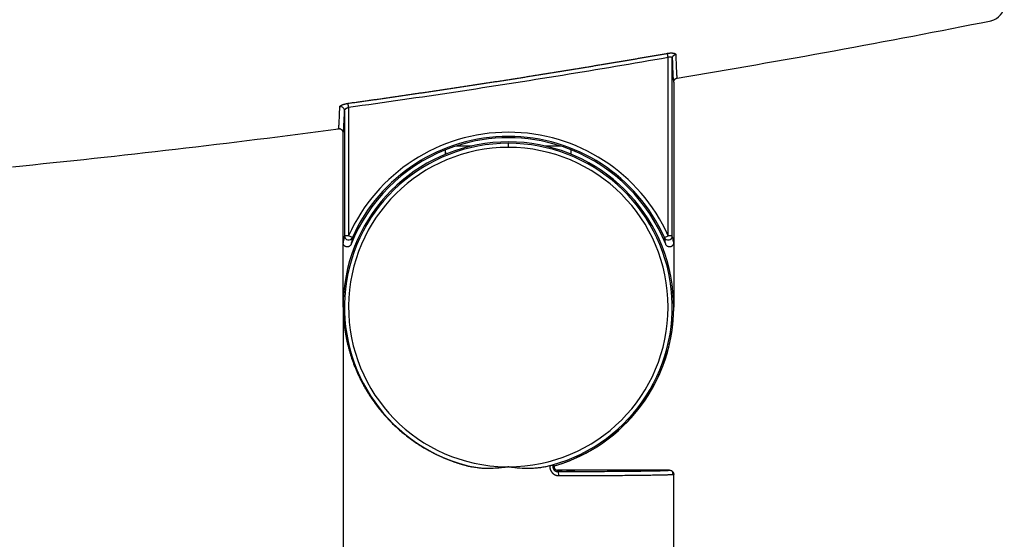
# Model space of a CAD drawing. Units: millimetres. Extents: x -66 to 753, y -90 to 461.
# Drawn here: x 338 to 457, y 203 to 266 of the extents above; entities that cross this region are included whole.
import ezdxf

# ---------------------------------------------------------------- set-up
doc = ezdxf.new("R2010")
doc.units = ezdxf.units.MM

msp = doc.modelspace()

# ---------------------------------------------------------------- linework, layer by layer
at = {"linetype": 'Continuous'}
for p, q in [((416.48, 239.56), (416.48, 261.18)), ((416.98, 239.56), (416.98, 261.04)), ((417.15, 258.16), (417.15, 238.72)), ((377.82, 255.13), (377.82, 239.56)), ((377.32, 254.7), (377.32, 239.56)), ((377.15, 238.72), (377.15, 252.02)), ((392.71, 250.43), (390.83, 250.43)), ((397.15, 250.26), (397.15, 250.76)), ((403.48, 250.43), (401.59, 250.43)), ((389.54, 249.42), (389.54, 249.96)), ((389.57, 249.43), (389.56, 249.97)), ((404.73, 249.43), (404.75, 249.97)), ((404.76, 249.42), (404.76, 249.96)), ((377.82, 239.56), (377.32, 239.56)), ((378.28, 239.36), (377.82, 239.56)), ((416.02, 239.36), (416.48, 239.56)), ((416.98, 239.56), (416.48, 239.56)), ((377.15, 230.93), (377.15, 238.72)), ((417.15, 238.72), (417.15, 230.93)), ((377.15, 230.93), (377.15, 223.13)), ((377.15, 223.13), (377.15, 165.43)), ((396.86, 211.6), (396.86, 211.55)), ((416.65, 211.19), (403.1, 211.19)), ((403.1, 211.03), (403.1, 211.19)), ((417.15, 161.43), (417.15, 210.69))]:
    msp.add_line(p, q, dxfattribs=at)
for centre, radius, start, end in [((455.15, 267.56), 2, 281.2525, 0), ((213.34, 1482.94), 1241.21, 279.47054, 281.25254), ((213.34, 1482.94), 1241.21, 275.72481, 277.55752), ((397.15, 230.93), 21.17, 24.0673, 155.9327), ((397.15, 230.93), 20.67, 24.0673, 155.9327), ((397.15, 230.93), 20.5, 72.0302, 107.9698), ((397.15, 230.93), 20, 286.1716, 180), ((397.15, 230.93), 19.83, 90, 257.1062), ((397.15, 230.93), 19.33, 90, 269.144), ((397.15, 230.93), 20.5, 107.9698, 111.7845), ((397.15, 230.93), 19.83, 282.8938, 90), ((397.15, 230.93), 19.33, 270, 90), ((397.15, 230.93), 20.5, 68.2155, 72.0302), ((397.15, 230.93), 20.5, 111.7845, 158.2135), ((397.15, 230.93), 20.5, 21.7865, 68.2155), ((397.15, 230.93), 20, 286.1691, 0), ((397.15, 230.93), 19.33, 269.144, 270), ((403.1, 211.59), 0.4, 161.6717, 269.9907)]:
    msp.add_arc(centre, radius, start, end, dxfattribs=at)
for centre, major_axis, ratio, start_param, end_param in [((376.82, 254.7), (-0.5, 0.016), 0.963176, 3.174041, 4.874553), ((377.82, 239.56), (0.489, -0.104), 0.999125, 3.351792, 6.07298), ((416.48, 239.56), (-0.489, -0.104), 0.999125, 0.210205, 2.931388), ((403.1, 210.53), (-0.001, 0.5), 0.305127, 4.711703, 6.274022)]:
    msp.add_ellipse(centre, major_axis=major_axis, ratio=ratio, start_param=start_param, end_param=end_param, dxfattribs=at)
for points, knots in [([(377.75, 255.6), (377.94, 255.63), (378.31, 255.68), (378.85, 255.75), (379.4, 255.83), (379.95, 255.91), (380.5, 255.99), (381.04, 256.06), (381.59, 256.14), (382.13, 256.22), (382.67, 256.3), (383.22, 256.37), (383.76, 256.45), (384.3, 256.53), (384.84, 256.61), (385.38, 256.69), (385.91, 256.77), (386.45, 256.85), (386.98, 256.92), (387.52, 257), (388.05, 257.08), (388.58, 257.16), (389.12, 257.24), (389.65, 257.32), (390.18, 257.4), (390.7, 257.48), (391.23, 257.56), (391.76, 257.64), (392.28, 257.72), (392.81, 257.8), (393.33, 257.88), (393.86, 257.96), (394.38, 258.04), (394.9, 258.12), (395.42, 258.2), (395.94, 258.28), (396.46, 258.36), (396.97, 258.44), (397.49, 258.52), (398, 258.6), (398.52, 258.68), (399.03, 258.76), (399.54, 258.85), (400.06, 258.93), (400.57, 259.01), (401.08, 259.09), (401.58, 259.17), (402.09, 259.25), (402.6, 259.33), (403.1, 259.42), (403.61, 259.5), (404.11, 259.58), (404.62, 259.66), (405.12, 259.74), (405.62, 259.83), (406.12, 259.91), (406.62, 259.99), (407.12, 260.07), (407.61, 260.16), (408.11, 260.24), (408.6, 260.32), (409.1, 260.4), (409.59, 260.49), (410.08, 260.57), (410.58, 260.65), (411.07, 260.73), (411.56, 260.82), (412.04, 260.9), (412.53, 260.98), (413.02, 261.07), (413.5, 261.15), (413.99, 261.23), (414.47, 261.32), (414.96, 261.4), (415.44, 261.48), (415.92, 261.57), (416.24, 261.62), (416.4, 261.65)], [0, 0, 0, 0, 0.01421, 0.028397, 0.04256, 0.0567, 0.070815, 0.084907, 0.098975, 0.11302, 0.127041, 0.141038, 0.155011, 0.168961, 0.182887, 0.196789, 0.210667, 0.224522, 0.238353, 0.252161, 0.265944, 0.279704, 0.293441, 0.307153, 0.320842, 0.334507, 0.348149, 0.361766, 0.37536, 0.388931, 0.402477, 0.416, 0.429499, 0.442975, 0.456427, 0.469855, 0.483259, 0.49664, 0.509997, 0.52333, 0.53664, 0.549926, 0.563188, 0.576426, 0.589641, 0.602832, 0.616, 0.629143, 0.642263, 0.655359, 0.668432, 0.681481, 0.694506, 0.707507, 0.720485, 0.733439, 0.74637, 0.759276, 0.772159, 0.785018, 0.797854, 0.810666, 0.823454, 0.836219, 0.848959, 0.861676, 0.87437, 0.887039, 0.899685, 0.912308, 0.924906, 0.937481, 0.950032, 0.96256, 0.975064, 0.987544, 1, 1, 1, 1]), ([(416.4, 261.65), (416.4, 261.65), (416.41, 261.65), (416.43, 261.66), (416.45, 261.66), (416.46, 261.66), (416.48, 261.66), (416.49, 261.66), (416.51, 261.67), (416.53, 261.67), (416.54, 261.67), (416.56, 261.67), (416.57, 261.67), (416.59, 261.68), (416.6, 261.68), (416.62, 261.68), (416.63, 261.68), (416.65, 261.68), (416.67, 261.68), (416.68, 261.69), (416.7, 261.69), (416.71, 261.69), (416.73, 261.69), (416.74, 261.69), (416.76, 261.69), (416.8, 261.69), (416.86, 261.69), (416.94, 261.69), (417.02, 261.69), (417.09, 261.68), (417.15, 261.67), (417.21, 261.66), (417.26, 261.64), (417.29, 261.63), (417.31, 261.62), (417.33, 261.61), (417.34, 261.61), (417.35, 261.6), (417.36, 261.59), (417.37, 261.58), (417.37, 261.58), (417.38, 261.57), (417.39, 261.56), (417.39, 261.55), (417.39, 261.54), (417.4, 261.53), (417.4, 261.52), (417.4, 261.52), (417.4, 261.52)], [0, 0, 0, 0, 0.010265, 0.020501, 0.030713, 0.040902, 0.051072, 0.061226, 0.071367, 0.081497, 0.09162, 0.10174, 0.111858, 0.121978, 0.132103, 0.142236, 0.15238, 0.162538, 0.172713, 0.182908, 0.193126, 0.203371, 0.213644, 0.223948, 0.234288, 0.244664, 0.305398, 0.365659, 0.42604, 0.487131, 0.545011, 0.602257, 0.65937, 0.716859, 0.737154, 0.757358, 0.777489, 0.797569, 0.817617, 0.837654, 0.857701, 0.877778, 0.897905, 0.918103, 0.938392, 0.958792, 0.979321, 1, 1, 1, 1]), ([(416.48, 261.18), (416.51, 261.19), (416.55, 261.2), (416.61, 261.22), (416.64, 261.22), (416.7, 261.23), (416.73, 261.23), (416.79, 261.22), (416.81, 261.22), (416.86, 261.2), (416.88, 261.19), (416.92, 261.17), (416.93, 261.16), (416.96, 261.13), (416.96, 261.11), (416.97, 261.1), (416.97, 261.1), (416.97, 261.1)], [0, 0, 0, 0, 0.141889, 0.141889, 0.283778, 0.283778, 0.425668, 0.425668, 0.567557, 0.567557, 0.709446, 0.709446, 0.851335, 0.851335, 0.993224, 0.993224, 1, 1, 1, 1]), ([(416.98, 261.04), (416.98, 261.07), (416.98, 261.1), (416.99, 261.15), (417, 261.18), (417.01, 261.2), (417.01, 261.2), (417.01, 261.2)], [0, 0, 0, 0, 0.49997, 0.49997, 0.999939, 0.999939, 1, 1, 1, 1]), ([(417.01, 261.2), (417.02, 261.23), (417.03, 261.26), (417.06, 261.31), (417.08, 261.33), (417.12, 261.37), (417.14, 261.4), (417.19, 261.43), (417.21, 261.45), (417.26, 261.48), (417.29, 261.49), (417.34, 261.5), (417.37, 261.51), (417.4, 261.52)], [0, 0, 0, 0, 0.166649, 0.166649, 0.333319, 0.333319, 0.49999, 0.49999, 0.66666, 0.66666, 0.83333, 0.83333, 1, 1, 1, 1]), ([(417.4, 261.52), (417.41, 261.04), (417.43, 260.62), (417.46, 259.9), (417.47, 259.6), (417.5, 259.13), (417.51, 258.95), (417.53, 258.76), (417.54, 258.71), (417.55, 258.68)], [0, 0, 0, 0, 0.277658, 0.277658, 0.555315, 0.555315, 0.832973, 0.832973, 1, 1, 1, 1]), ([(417.15, 258.16), (417.15, 258.19), (417.15, 258.21), (417.16, 258.27), (417.17, 258.3), (417.19, 258.35), (417.2, 258.38), (417.23, 258.43), (417.25, 258.46), (417.29, 258.51), (417.31, 258.53), (417.36, 258.57), (417.38, 258.58), (417.43, 258.61), (417.46, 258.62), (417.51, 258.64), (417.54, 258.65), (417.57, 258.65)], [0, 0, 0, 0, 0.125, 0.125, 0.25, 0.25, 0.375, 0.375, 0.5, 0.5, 0.625, 0.625, 0.75, 0.75, 0.875, 0.875, 1, 1, 1, 1]), ([(376.59, 252.52), (376.6, 252.52), (376.61, 252.58), (376.64, 252.8), (376.66, 252.97), (376.68, 253.42), (376.7, 253.69), (376.73, 254.36), (376.74, 254.74), (376.76, 255.18)], [0, 0, 0, 0, 0.25, 0.25, 0.5, 0.5, 0.75, 0.75, 1, 1, 1, 1]), ([(376.76, 255.18), (376.76, 255.18), (376.76, 255.19), (376.76, 255.19), (376.76, 255.19), (376.76, 255.2), (376.76, 255.2), (376.76, 255.21), (376.76, 255.21), (376.76, 255.21), (376.77, 255.22), (376.77, 255.22), (376.77, 255.23), (376.77, 255.23), (376.78, 255.24), (376.78, 255.24), (376.78, 255.25), (376.79, 255.25), (376.79, 255.25), (376.8, 255.26), (376.8, 255.26), (376.81, 255.27), (376.81, 255.27), (376.82, 255.28), (376.82, 255.28), (376.83, 255.29), (376.84, 255.29), (376.85, 255.31), (376.89, 255.33), (376.94, 255.36), (377, 255.39), (377.06, 255.42), (377.11, 255.44), (377.16, 255.46), (377.22, 255.47), (377.27, 255.49), (377.33, 255.51), (377.38, 255.52), (377.41, 255.53), (377.44, 255.54), (377.47, 255.55), (377.5, 255.55), (377.52, 255.56), (377.55, 255.57), (377.58, 255.57), (377.61, 255.58), (377.64, 255.58), (377.67, 255.59), (377.7, 255.59), (377.73, 255.6), (377.74, 255.6), (377.75, 255.6)], [0, 0, 0, 0, 0.009405, 0.018809, 0.028216, 0.037628, 0.047047, 0.056476, 0.065918, 0.075376, 0.084852, 0.094349, 0.103869, 0.113415, 0.12299, 0.132595, 0.142234, 0.15191, 0.161623, 0.171378, 0.181176, 0.191019, 0.20091, 0.210852, 0.220847, 0.230896, 0.241002, 0.251167, 0.314088, 0.377226, 0.441065, 0.506073, 0.547304, 0.588676, 0.630321, 0.672364, 0.71493, 0.758137, 0.77716, 0.796036, 0.814784, 0.833427, 0.851984, 0.870479, 0.888932, 0.907365, 0.9258, 0.944259, 0.962765, 0.981338, 1, 1, 1, 1]), ([(377.32, 254.7), (377.32, 254.74), (377.33, 254.78), (377.37, 254.84), (377.39, 254.86), (377.42, 254.9), (377.44, 254.92), (377.49, 254.96), (377.51, 254.98), (377.57, 255.02), (377.6, 255.03), (377.66, 255.06), (377.69, 255.08), (377.75, 255.11), (377.79, 255.12), (377.82, 255.13)], [0, 0, 0, 0, 0.25, 0.25, 0.375, 0.375, 0.5, 0.5, 0.625, 0.625, 0.75, 0.75, 0.875, 0.875, 1, 1, 1, 1]), ([(377.15, 252.02), (377.15, 252.05), (377.15, 252.09), (377.13, 252.15), (377.12, 252.19), (377.1, 252.25), (377.08, 252.28), (377.03, 252.34), (377.01, 252.37), (376.95, 252.42), (376.92, 252.44), (376.85, 252.48), (376.82, 252.49), (376.75, 252.51), (376.72, 252.52), (376.65, 252.52), (376.62, 252.52), (376.59, 252.52)], [0, 0, 0, 0, 0.125, 0.125, 0.25, 0.25, 0.375, 0.375, 0.5, 0.5, 0.625, 0.625, 0.75, 0.75, 0.875, 0.875, 1, 1, 1, 1]), ([(378.12, 238.53), (378.1, 238.51), (378.09, 238.48), (378.07, 238.45), (378.06, 238.43), (378.04, 238.41), (378.03, 238.4), (378.01, 238.37), (377.98, 238.35), (377.95, 238.32), (377.94, 238.31), (377.92, 238.3), (377.9, 238.29), (377.87, 238.27), (377.84, 238.26), (377.8, 238.24), (377.78, 238.24), (377.76, 238.23), (377.74, 238.23), (377.7, 238.22), (377.67, 238.22), (377.63, 238.22), (377.61, 238.22), (377.58, 238.22), (377.57, 238.23), (377.53, 238.23), (377.5, 238.24), (377.46, 238.26), (377.45, 238.26), (377.42, 238.28), (377.41, 238.28), (377.37, 238.3), (377.35, 238.32), (377.31, 238.35), (377.3, 238.36), (377.28, 238.38), (377.27, 238.39), (377.25, 238.42), (377.23, 238.45), (377.21, 238.48), (377.2, 238.5), (377.19, 238.52), (377.19, 238.54), (377.17, 238.58), (377.16, 238.61), (377.16, 238.65), (377.15, 238.66), (377.15, 238.69), (377.15, 238.71), (377.15, 238.72)], [0, 0, 0, 0, 0.0625, 0.0625, 0.09375, 0.09375, 0.125, 0.125, 0.1875, 0.1875, 0.21875, 0.21875, 0.25, 0.25, 0.3125, 0.3125, 0.34375, 0.34375, 0.375, 0.375, 0.4375, 0.4375, 0.46875, 0.46875, 0.5, 0.5, 0.5625, 0.5625, 0.59375, 0.59375, 0.625, 0.625, 0.6875, 0.6875, 0.71875, 0.71875, 0.75, 0.75, 0.8125, 0.8125, 0.84375, 0.84375, 0.875, 0.875, 0.9375, 0.9375, 0.96875, 0.96875, 1, 1, 1, 1]), ([(417.15, 238.72), (417.15, 238.69), (417.15, 238.66), (417.14, 238.62), (417.14, 238.61), (417.13, 238.58), (417.13, 238.56), (417.11, 238.52), (417.1, 238.5), (417.08, 238.46), (417.07, 238.45), (417.05, 238.42), (417.05, 238.41), (417.02, 238.38), (417, 238.36), (416.97, 238.33), (416.95, 238.32), (416.93, 238.31), (416.92, 238.3), (416.88, 238.28), (416.86, 238.26), (416.82, 238.25), (416.8, 238.24), (416.77, 238.24), (416.76, 238.23), (416.72, 238.22), (416.69, 238.22), (416.65, 238.22), (416.63, 238.22), (416.6, 238.22), (416.59, 238.22), (416.55, 238.23), (416.52, 238.24), (416.48, 238.25), (416.46, 238.26), (416.44, 238.27), (416.42, 238.27), (416.39, 238.3), (416.36, 238.31), (416.33, 238.34), (416.32, 238.35), (416.3, 238.37), (416.29, 238.38), (416.26, 238.41), (416.24, 238.43), (416.22, 238.47), (416.21, 238.48), (416.2, 238.51), (416.19, 238.52), (416.19, 238.53)], [0, 0, 0, 0, 0.0625, 0.0625, 0.09375, 0.09375, 0.125, 0.125, 0.1875, 0.1875, 0.21875, 0.21875, 0.25, 0.25, 0.3125, 0.3125, 0.34375, 0.34375, 0.375, 0.375, 0.4375, 0.4375, 0.46875, 0.46875, 0.5, 0.5, 0.5625, 0.5625, 0.59375, 0.59375, 0.625, 0.625, 0.6875, 0.6875, 0.71875, 0.71875, 0.75, 0.75, 0.8125, 0.8125, 0.84375, 0.84375, 0.875, 0.875, 0.9375, 0.9375, 0.96875, 0.96875, 1, 1, 1, 1]), ([(377.15, 230.93), (377.15, 230.92), (377.15, 230.9), (377.15, 230.88), (377.15, 230.85), (377.15, 230.82), (377.15, 230.79), (377.15, 230.76), (377.15, 230.73), (377.15, 230.7), (377.15, 230.66), (377.16, 230.63), (377.16, 230.59), (377.16, 230.56), (377.16, 230.52), (377.16, 230.48), (377.16, 230.44), (377.16, 230.4), (377.16, 230.36), (377.17, 230.31), (377.17, 230.27), (377.17, 230.23), (377.17, 230.18), (377.17, 230.13), (377.18, 230.08), (377.18, 230.03), (377.18, 229.98), (377.19, 229.93), (377.19, 229.88), (377.19, 229.82), (377.2, 229.77), (377.2, 229.71), (377.2, 229.66), (377.21, 229.6), (377.21, 229.55), (377.22, 229.5), (377.22, 229.44), (377.23, 229.39), (377.23, 229.34), (377.23, 229.28), (377.24, 229.23), (377.24, 229.18), (377.25, 229.13), (377.25, 229.08), (377.26, 229.03), (377.27, 228.97), (377.27, 228.91), (377.28, 228.85), (377.29, 228.79), (377.29, 228.73), (377.3, 228.67), (377.31, 228.62), (377.31, 228.56), (377.32, 228.5), (377.33, 228.44), (377.34, 228.38), (377.35, 228.32), (377.36, 228.26), (377.36, 228.2), (377.37, 228.14), (377.38, 228.08), (377.39, 228.03), (377.39, 228), (377.4, 227.97), (377.4, 227.94), (377.41, 227.91), (377.41, 227.87), (377.42, 227.83), (377.43, 227.78), (377.44, 227.73), (377.45, 227.67), (377.46, 227.61), (377.47, 227.55), (377.48, 227.48), (377.5, 227.4), (377.51, 227.32), (377.53, 227.23), (377.55, 227.12), (377.58, 226.97), (377.62, 226.79), (377.66, 226.61), (377.7, 226.43), (377.75, 226.25), (377.79, 226.07), (377.84, 225.88), (377.9, 225.7), (377.95, 225.51), (378, 225.32), (378.06, 225.13), (378.12, 224.94), (378.19, 224.74), (378.25, 224.55), (378.32, 224.36), (378.39, 224.16), (378.5, 223.89), (378.63, 223.54), (378.81, 223.13), (378.99, 222.72), (379.18, 222.33), (379.37, 221.94), (379.57, 221.56), (379.78, 221.19), (379.99, 220.82), (380.21, 220.47), (380.43, 220.12), (380.66, 219.79), (380.89, 219.46), (381.12, 219.14), (381.36, 218.83), (381.6, 218.52), (381.84, 218.23), (382.18, 217.84), (382.6, 217.37), (383.14, 216.82), (383.69, 216.3), (384.26, 215.81), (384.83, 215.34), (385.42, 214.89), (386.02, 214.48), (386.63, 214.09), (387.07, 213.82), (387.35, 213.67), (387.45, 213.61), (387.55, 213.56), (387.65, 213.5), (387.75, 213.45), (387.85, 213.4), (387.95, 213.35), (388.05, 213.29), (388.15, 213.24), (388.25, 213.19), (388.35, 213.14), (388.45, 213.09), (388.55, 213.04), (388.65, 213), (388.75, 212.95), (388.85, 212.9), (388.96, 212.86), (389.06, 212.81), (389.16, 212.77), (389.26, 212.72), (389.37, 212.68), (389.47, 212.63), (389.57, 212.59), (389.68, 212.55), (389.78, 212.51), (389.88, 212.47), (389.99, 212.43), (390.09, 212.39), (390.2, 212.35), (390.3, 212.31), (390.4, 212.27), (390.51, 212.24), (390.61, 212.2), (390.72, 212.16), (390.82, 212.13), (390.93, 212.09), (391.03, 212.06), (391.14, 212.03), (391.24, 211.99), (391.35, 211.96), (391.45, 211.93), (391.56, 211.9), (391.66, 211.87), (391.77, 211.84), (391.88, 211.81), (391.98, 211.78), (392.09, 211.75), (392.19, 211.72), (392.3, 211.7), (392.41, 211.67), (392.51, 211.65), (392.62, 211.62), (392.69, 211.6), (392.73, 211.6)], [0, 0, 0, 0, 0.001047, 0.002147, 0.0033, 0.004506, 0.005765, 0.007078, 0.008443, 0.009862, 0.011335, 0.012861, 0.014439, 0.016072, 0.017757, 0.019496, 0.021289, 0.023135, 0.025034, 0.026986, 0.028992, 0.031052, 0.033164, 0.03533, 0.03755, 0.039823, 0.042149, 0.044529, 0.047078, 0.049602, 0.052103, 0.05458, 0.057033, 0.059463, 0.061869, 0.064252, 0.066611, 0.068947, 0.07126, 0.073549, 0.075815, 0.078057, 0.080277, 0.082473, 0.084647, 0.086798, 0.089321, 0.091839, 0.094354, 0.096864, 0.09937, 0.101871, 0.104368, 0.106861, 0.10935, 0.111834, 0.114314, 0.11679, 0.119262, 0.12173, 0.124193, 0.126652, 0.127421, 0.128395, 0.129575, 0.130961, 0.132552, 0.134348, 0.136351, 0.138558, 0.140972, 0.143591, 0.146415, 0.149445, 0.152681, 0.156122, 0.159769, 0.163621, 0.171126, 0.178699, 0.186341, 0.194052, 0.201831, 0.209679, 0.217596, 0.225582, 0.233637, 0.24176, 0.249953, 0.258214, 0.266544, 0.274943, 0.28341, 0.291947, 0.300553, 0.319001, 0.337173, 0.35507, 0.372692, 0.39004, 0.407115, 0.423917, 0.440446, 0.456704, 0.472691, 0.488407, 0.503854, 0.519032, 0.533942, 0.548585, 0.562962, 0.577074, 0.605725, 0.63374, 0.66113, 0.687903, 0.71407, 0.739642, 0.764632, 0.789052, 0.812917, 0.816678, 0.820428, 0.824169, 0.8279, 0.831621, 0.835332, 0.839034, 0.842726, 0.846408, 0.850081, 0.853744, 0.857398, 0.861042, 0.864678, 0.868304, 0.87192, 0.875528, 0.879127, 0.882717, 0.886298, 0.889871, 0.893434, 0.896989, 0.900536, 0.904074, 0.907603, 0.911124, 0.914637, 0.918142, 0.921638, 0.925127, 0.928607, 0.93208, 0.935545, 0.939002, 0.942452, 0.945893, 0.949328, 0.952755, 0.956175, 0.959587, 0.962992, 0.96639, 0.969781, 0.973166, 0.976543, 0.979914, 0.983277, 0.986635, 0.989986, 0.99333, 0.996668, 1, 1, 1, 1]), ([(396.86, 211.55), (396.69, 211.53), (396.51, 211.51), (396.25, 211.48), (396.16, 211.47), (395.99, 211.45), (395.9, 211.44), (395.47, 211.41), (395.12, 211.39), (394.6, 211.39), (394.43, 211.39), (394.08, 211.41), (393.91, 211.42), (393.57, 211.45), (393.4, 211.47), (393.06, 211.53), (392.89, 211.56), (392.73, 211.6)], [0, 0, 0, 0, 0.125, 0.125, 0.1875, 0.1875, 0.25, 0.25, 0.5, 0.5, 0.625, 0.625, 0.75, 0.75, 0.875, 0.875, 1, 1, 1, 1]), ([(401.58, 211.6), (401.4, 211.56), (401.22, 211.52), (400.94, 211.48), (400.85, 211.47), (400.67, 211.45), (400.57, 211.44), (400.3, 211.41), (400.11, 211.4), (399.74, 211.39), (399.56, 211.39), (399, 211.4), (398.63, 211.42), (398.08, 211.47), (397.89, 211.49), (397.61, 211.53), (397.48, 211.55), (397.34, 211.57), (397.24, 211.58), (397.2, 211.59), (397.15, 211.6)], [0, 0, 0, 0, 0.125, 0.125, 0.1875, 0.1875, 0.25, 0.25, 0.375, 0.375, 0.5, 0.5, 0.75, 0.75, 0.875, 0.875, 0.9375, 0.96875, 0.96875, 1, 1, 1, 1]), ([(402.17, 211.74), (402.17, 211.74), (402.17, 211.73), (402.17, 211.71), (402.17, 211.7), (402.17, 211.68), (402.16, 211.67), (402.16, 211.66), (402.16, 211.64), (402.16, 211.63), (402.16, 211.62), (402.16, 211.6), (402.16, 211.59), (402.16, 211.58), (402.16, 211.57), (402.16, 211.55), (402.16, 211.54), (402.16, 211.53), (402.17, 211.52), (402.17, 211.51), (402.17, 211.5), (402.17, 211.49), (402.17, 211.48), (402.17, 211.47), (402.17, 211.46), (402.17, 211.45), (402.18, 211.44), (402.18, 211.43), (402.18, 211.43), (402.18, 211.42), (402.18, 211.41), (402.18, 211.4), (402.19, 211.4), (402.19, 211.39), (402.19, 211.38), (402.19, 211.38), (402.19, 211.37), (402.19, 211.36), (402.19, 211.36), (402.2, 211.35), (402.2, 211.35), (402.2, 211.34), (402.2, 211.34), (402.2, 211.33), (402.2, 211.33), (402.2, 211.33), (402.2, 211.32), (402.21, 211.32), (402.21, 211.32), (402.21, 211.31), (402.21, 211.31), (402.21, 211.31), (402.21, 211.31), (402.21, 211.3), (402.21, 211.29), (402.22, 211.27), (402.23, 211.24), (402.24, 211.22), (402.25, 211.19), (402.26, 211.17), (402.27, 211.15), (402.28, 211.13), (402.29, 211.12), (402.3, 211.11), (402.3, 211.1), (402.31, 211.09), (402.31, 211.08), (402.32, 211.07), (402.32, 211.06), (402.33, 211.05), (402.34, 211.04), (402.35, 211.03), (402.35, 211.02), (402.36, 211.01), (402.37, 210.99), (402.38, 210.98), (402.39, 210.96), (402.41, 210.94), (402.43, 210.92), (402.44, 210.9), (402.45, 210.89), (402.47, 210.87), (402.48, 210.86), (402.49, 210.84), (402.51, 210.83), (402.52, 210.82), (402.54, 210.8), (402.55, 210.79), (402.57, 210.78), (402.59, 210.76), (402.6, 210.75), (402.62, 210.73), (402.64, 210.72), (402.66, 210.71), (402.68, 210.7), (402.7, 210.68), (402.72, 210.67), (402.74, 210.66), (402.76, 210.65), (402.79, 210.64), (402.81, 210.63), (402.83, 210.61), (402.86, 210.6), (402.88, 210.6), (402.91, 210.59), (402.93, 210.58), (402.96, 210.57), (402.99, 210.56), (403.01, 210.56), (403.04, 210.55), (403.07, 210.54), (403.1, 210.54), (403.13, 210.54), (403.16, 210.53), (403.19, 210.53), (403.22, 210.53), (403.24, 210.53), (403.25, 210.53)], [0, 0, 0, 0, 0.008085, 0.016031, 0.02384, 0.031511, 0.039044, 0.046439, 0.053697, 0.060816, 0.067798, 0.074641, 0.081346, 0.087914, 0.094343, 0.100634, 0.106787, 0.112801, 0.118678, 0.124416, 0.130016, 0.135478, 0.140802, 0.145987, 0.151034, 0.155944, 0.160715, 0.165348, 0.169844, 0.174201, 0.178421, 0.182503, 0.186447, 0.190254, 0.193923, 0.197454, 0.200848, 0.204105, 0.207225, 0.210207, 0.213052, 0.21576, 0.218331, 0.220765, 0.223062, 0.225222, 0.227245, 0.229132, 0.230881, 0.232494, 0.23397, 0.23531, 0.236513, 0.237579, 0.238509, 0.256329, 0.2729, 0.288226, 0.302306, 0.315142, 0.326736, 0.337089, 0.346203, 0.354079, 0.360719, 0.366125, 0.370298, 0.373238, 0.380327, 0.387551, 0.394913, 0.402411, 0.410047, 0.417821, 0.425734, 0.433787, 0.441981, 0.461675, 0.481384, 0.491045, 0.500919, 0.511009, 0.521313, 0.531831, 0.542565, 0.553513, 0.564676, 0.576054, 0.587645, 0.599451, 0.611472, 0.623709, 0.636164, 0.648836, 0.661726, 0.674835, 0.688163, 0.70171, 0.715474, 0.729456, 0.743655, 0.758069, 0.772697, 0.787537, 0.802589, 0.817853, 0.833333, 0.849027, 0.864938, 0.881066, 0.897411, 0.913972, 0.93075, 0.947743, 0.96495, 0.98237, 1, 1, 1, 1]), ([(402.17, 211.74), (402.2, 211.75), (402.23, 211.76), (402.28, 211.77), (402.31, 211.78), (402.34, 211.79), (402.36, 211.79), (402.38, 211.8), (402.39, 211.8), (402.43, 211.81), (402.45, 211.81), (402.48, 211.82), (402.49, 211.82), (402.5, 211.83), (402.51, 211.83), (402.54, 211.84), (402.55, 211.84), (402.57, 211.85), (402.57, 211.85), (402.58, 211.85), (402.59, 211.85), (402.6, 211.85), (402.6, 211.85), (402.6, 211.85)], [0, 0, 0, 0, 0.125, 0.125, 0.25, 0.25, 0.3125, 0.3125, 0.375, 0.375, 0.5, 0.5, 0.5625, 0.5625, 0.625, 0.625, 0.75, 0.75, 0.8125, 0.8125, 0.875, 0.875, 1, 1, 1, 1]), ([(402.6, 211.85), (402.6, 211.85), (402.6, 211.84), (402.59, 211.83), (402.59, 211.82), (402.58, 211.81), (402.58, 211.8), (402.57, 211.79), (402.57, 211.78), (402.57, 211.77), (402.56, 211.76), (402.56, 211.75), (402.56, 211.74), (402.55, 211.73), (402.55, 211.72), (402.55, 211.71), (402.55, 211.7), (402.54, 211.69), (402.54, 211.68), (402.54, 211.67), (402.54, 211.66), (402.54, 211.64), (402.54, 211.63), (402.54, 211.62), (402.54, 211.61), (402.54, 211.6), (402.54, 211.59), (402.54, 211.58), (402.54, 211.57), (402.54, 211.56), (402.54, 211.55), (402.54, 211.54), (402.54, 211.53), (402.54, 211.52), (402.54, 211.51), (402.54, 211.5), (402.55, 211.49), (402.55, 211.48), (402.55, 211.47), (402.55, 211.46), (402.55, 211.45), (402.56, 211.44), (402.56, 211.43), (402.56, 211.42), (402.57, 211.41), (402.57, 211.4), (402.57, 211.39), (402.58, 211.38), (402.58, 211.37), (402.58, 211.37), (402.59, 211.36), (402.59, 211.35), (402.6, 211.34), (402.6, 211.33), (402.61, 211.32), (402.61, 211.31), (402.62, 211.3), (402.62, 211.29), (402.63, 211.28), (402.64, 211.27), (402.65, 211.25), (402.66, 211.24), (402.67, 211.23), (402.68, 211.22), (402.69, 211.21), (402.7, 211.19), (402.71, 211.18), (402.72, 211.17), (402.74, 211.16), (402.75, 211.15), (402.77, 211.14), (402.78, 211.13), (402.8, 211.12), (402.81, 211.11), (402.83, 211.1), (402.85, 211.09), (402.86, 211.08), (402.88, 211.07), (402.9, 211.06), (402.92, 211.06), (402.94, 211.05), (402.96, 211.05), (402.99, 211.04), (403.01, 211.04), (403.03, 211.03), (403.05, 211.03), (403.08, 211.03), (403.09, 211.03), (403.1, 211.03)], [0, 0, 0, 0, 0.00941, 0.018779, 0.028106, 0.037393, 0.046639, 0.055846, 0.065013, 0.074142, 0.083232, 0.092285, 0.101301, 0.11028, 0.119222, 0.128129, 0.137001, 0.145839, 0.154642, 0.163412, 0.172149, 0.180853, 0.189526, 0.198168, 0.20678, 0.215361, 0.223913, 0.232436, 0.240931, 0.249399, 0.25784, 0.266255, 0.274644, 0.283008, 0.291348, 0.299664, 0.307957, 0.316228, 0.324478, 0.332707, 0.340915, 0.349104, 0.357274, 0.365426, 0.373561, 0.381679, 0.389781, 0.397868, 0.40594, 0.413998, 0.422044, 0.430077, 0.438099, 0.44611, 0.454111, 0.46472, 0.475677, 0.486986, 0.49865, 0.510673, 0.523058, 0.535807, 0.548922, 0.562406, 0.57626, 0.590487, 0.605088, 0.620065, 0.635418, 0.65115, 0.667261, 0.683753, 0.700626, 0.717882, 0.735521, 0.753544, 0.771952, 0.790746, 0.809926, 0.829492, 0.849446, 0.869787, 0.890517, 0.911635, 0.933142, 0.955038, 0.977324, 1, 1, 1, 1]), ([(416.65, 211.19), (416.68, 211.19), (416.71, 211.19), (416.77, 211.18), (416.8, 211.17), (416.87, 211.14), (416.9, 211.13), (416.95, 211.09), (416.98, 211.07), (417.03, 211.02), (417.05, 210.99), (417.09, 210.94), (417.1, 210.91), (417.13, 210.84), (417.14, 210.81), (417.15, 210.75), (417.15, 210.72), (417.15, 210.69)], [0, 0, 0, 0, 0.125, 0.125, 0.25, 0.25, 0.375, 0.375, 0.5, 0.5, 0.625, 0.625, 0.75, 0.75, 0.875, 0.875, 1, 1, 1, 1]), ([(403.25, 210.53), (403.75, 210.53), (404.25, 210.53), (405.22, 210.54), (405.7, 210.54), (406.64, 210.54), (407.1, 210.54), (407.99, 210.55), (408.43, 210.55), (409.28, 210.56), (409.7, 210.56), (410.5, 210.56), (410.88, 210.57), (411.63, 210.57), (411.99, 210.58), (412.67, 210.58), (413, 210.59), (413.62, 210.59), (413.91, 210.6), (414.46, 210.61), (414.72, 210.61), (415.2, 210.62), (415.42, 210.62), (415.82, 210.63), (416, 210.63), (416.33, 210.64), (416.47, 210.65), (416.72, 210.66), (416.82, 210.66), (416.99, 210.67), (417.05, 210.67), (417.13, 210.68), (417.15, 210.69), (417.15, 210.69)], [0, 0, 0, 0, 0.0625, 0.0625, 0.125, 0.125, 0.1875, 0.1875, 0.25, 0.25, 0.3125, 0.3125, 0.375, 0.375, 0.4375, 0.4375, 0.5, 0.5, 0.5625, 0.5625, 0.625, 0.625, 0.6875, 0.6875, 0.75, 0.75, 0.8125, 0.8125, 0.875, 0.875, 0.9375, 0.9375, 1, 1, 1, 1])]:
    msp.add_open_spline(points, degree=3, knots=knots, dxfattribs=at)
for points, degree in [([(377.82, 255.13), (382.16, 255.73), (390.81, 256.98), (403.7, 259), (412.23, 260.44), (416.48, 261.18)], 3), ([(416.97, 261.09), (417.01, 261.2)], 1), ([(416.97, 261.1), (416.98, 261.08), (416.98, 261.06), (416.98, 261.04)], 3), ([(416.98, 261.04), (417, 260.4), (417.04, 259.33), (417.09, 258.37), (417.13, 258.16), (417.15, 258.16)], 3), ([(417.38, 258.58), (417.55, 258.69)], 1), ([(417.55, 258.68), (417.56, 258.66), (417.56, 258.65), (417.57, 258.65)], 3), ([(377.15, 252.02), (377.16, 252.02), (377.19, 252.12), (377.24, 252.64), (377.28, 253.53), (377.31, 254.29), (377.32, 254.7)], 3), ([(377.31, 254.79), (377.33, 254.75)], 1), ([(376.6, 252.56), (376.63, 252.55)], 1), ([(376.68, 252.53), (376.72, 252.52)], 1), ([(377.32, 239.56), (377.3, 239.47), (377.26, 239.28), (377.21, 239), (377.17, 238.81), (377.15, 238.72)], 3), ([(417.15, 238.72), (417.13, 238.81), (417.1, 239), (417.04, 239.27), (417, 239.46), (416.98, 239.56)], 3), ([(378.28, 239.36), (378.26, 239.26), (378.22, 239.08), (378.17, 238.81), (378.13, 238.63), (378.12, 238.53)], 3), ([(416.19, 238.53), (416.17, 238.63), (416.13, 238.81), (416.08, 239.07), (416.04, 239.26), (416.02, 239.36)], 3), ([(397.15, 211.6), (397.1, 211.59), (397.01, 211.57), (396.91, 211.56), (396.86, 211.55)], 3), ([(401.58, 211.6), (401.68, 211.62), (401.87, 211.67), (402.07, 211.72), (402.17, 211.74)], 3), ([(402.6, 211.85), (402.61, 211.84), (402.64, 211.81), (402.68, 211.76), (402.71, 211.73), (402.72, 211.72)], 3), ([(403.1, 211.03), (403.47, 211.03), (404.26, 211.03), (405.61, 211.04), (407.02, 211.04), (408.44, 211.05), (409.8, 211.06), (411.04, 211.07), (412.18, 211.08), (413.2, 211.09), (414.11, 211.11), (414.89, 211.12), (415.53, 211.13), (416.03, 211.15), (416.39, 211.16), (416.61, 211.18), (416.65, 211.19), (416.65, 211.19)], 3), ([(404.82, 211.03), (403.16, 210.99)], 1), ([(405.2, 211.04), (404.82, 211.03)], 1), ([(417.1, 210.67), (417.01, 211.04)], 1)]:
    msp.add_open_spline(points, degree=degree, dxfattribs=at)
for points, weights in [([(416.48, 261.18), (416.44, 261.4), (416.41, 261.58), (416.4, 261.65)], [1.10265268657, 0.962976118436, 0.965839977184, 1.11124426281]), ([(416.98, 261.04), (416.98, 261.1), (416.99, 261.15), (417.01, 261.2)], [1.13339031519, 1.08884101538, 1.05545054734, 1.03321891104])]:
    msp.add_rational_spline(points, weights, degree=3, dxfattribs=at)
at = {"linetype": 'Continuous', "extrusion": (-1.11073e-11, -1.5485e-12, -1)}
msp.add_rational_spline([(377.82, 255.13), (377.79, 255.35), (377.76, 255.54), (377.75, 255.6)], [1.20495601325, 1.0012108271, 0.949371775176, 1.04943885749], degree=3, dxfattribs=at)
at = {"linetype": 'Continuous', "extrusion": (-4.1e-15, 1.3226e-12, -1)}
msp.add_open_spline([(403.64, 211.03), (403.46, 211.03), (403.28, 211.03), (403.1, 211.03)], degree=3, dxfattribs=at)

doc.saveas('drawing.dxf')
